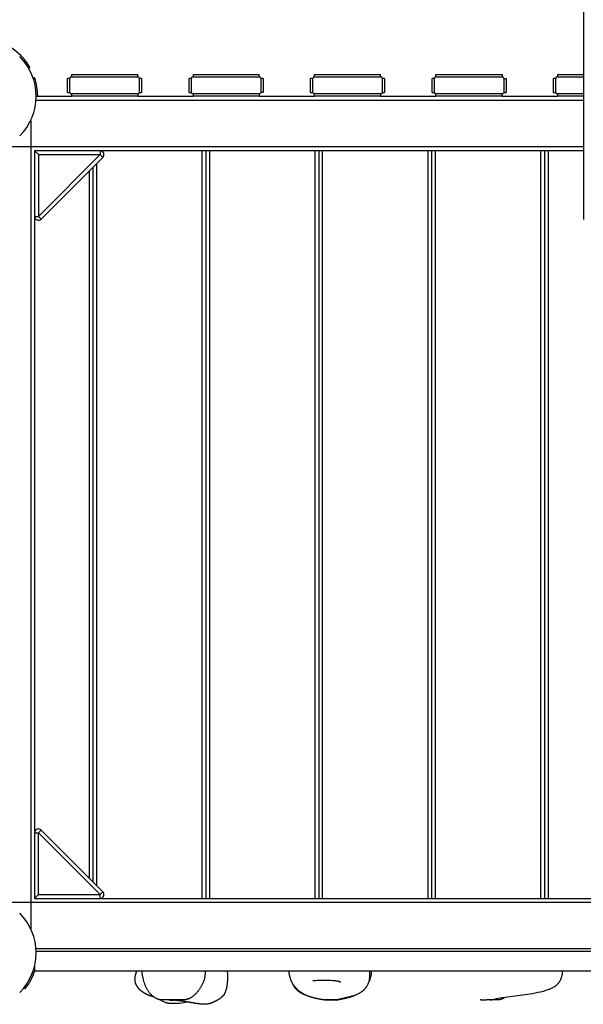
# Model space of a CAD drawing. Extents: x 5678 to 15346, y 878 to 13413.
# Drawn here: x 8724 to 9448, y 4592 to 5856 of the extents above; entities that cross this region are included whole.
import ezdxf

# ---------------------------------------------------------------- set-up
doc = ezdxf.new("R2010")
doc.units = 0
doc.layers.add('VOLENICE', color=7, linetype='Continuous')

msp = doc.modelspace()

# ---------------------------------------------------------------- linework, layer by layer
at = {"layer": 'VOLENICE'}
for p, q in [((9447.7, 7016), (9447.7, 5599.9)), ((8731.4, 5803.3), (8729.6, 5802.3)), ((8737, 5795), (8735.2, 5794)), ((8743, 5781.7), (8740.9, 5781.5)), ((8788.4, 5781), (8785.4, 5781)), ((8785.4, 5763), (8785.4, 5781)), ((8788.4, 5763), (8788.4, 5781)), ((8790.4, 5786), (8790.4, 5783)), ((8790.4, 5786), (8875.4, 5786)), ((8790.4, 5783), (8875.4, 5783)), ((8875.4, 5783), (8875.4, 5786)), ((8880.4, 5781), (8877.4, 5781)), ((8877.4, 5781), (8877.4, 5763)), ((8880.4, 5781), (8880.4, 5763)), ((8944.4, 5781), (8941.4, 5781)), ((8941.4, 5763), (8941.4, 5781)), ((8944.4, 5763), (8944.4, 5781)), ((8946.4, 5786), (8946.4, 5783)), ((8946.4, 5786), (9031.4, 5786)), ((8946.4, 5783), (9031.4, 5783)), ((9031.4, 5783), (9031.4, 5785.9)), ((9036.4, 5781), (9033.4, 5781)), ((9033.4, 5781), (9033.4, 5763)), ((9036.4, 5781), (9036.4, 5763)), ((9100.4, 5781), (9097.4, 5781)), ((9097.4, 5763), (9097.4, 5781)), ((9100.4, 5763), (9100.4, 5781)), ((9102.4, 5783), (9102.4, 5786)), ((9102.4, 5786), (9187.4, 5786)), ((9102.4, 5783), (9187.4, 5783)), ((9187.4, 5783), (9187.4, 5786)), ((9192.4, 5781), (9189.4, 5781)), ((9189.4, 5781), (9189.4, 5763)), ((9192.4, 5781), (9192.4, 5763)), ((9256.4, 5781), (9253.4, 5781)), ((9253.4, 5763), (9253.4, 5781)), ((9256.4, 5763), (9256.4, 5781)), ((9258.4, 5783), (9258.4, 5786)), ((9258.4, 5786), (9343.4, 5786)), ((9258.4, 5783), (9343.4, 5783)), ((9343.4, 5785.9), (9343.4, 5783)), ((9345.4, 5781), (9348.4, 5781)), ((9345.4, 5781), (9345.4, 5763)), ((9348.4, 5781), (9348.4, 5763)), ((9412.4, 5781), (9409.4, 5781)), ((9409.4, 5763), (9409.4, 5781)), ((9412.4, 5763), (9412.4, 5781)), ((9414.4, 5786), (9414.4, 5783)), ((9414.4, 5786), (9447.7, 5786)), ((9414.4, 5783), (9447.7, 5783)), ((8744.7, 5753), (9447.7, 5753)), ((8744.9, 5758), (8790.4, 5758)), ((8785.4, 5763), (8788.4, 5763)), ((8790.4, 5761), (8790.4, 5758)), ((8875.4, 5761), (8790.4, 5761)), ((8875.4, 5758), (8790.4, 5758)), ((8875.4, 5761), (8875.4, 5758)), ((8875.4, 5758), (8946.4, 5758)), ((8877.4, 5763), (8880.4, 5763)), ((8941.4, 5763), (8944.4, 5763)), ((8946.4, 5761), (8946.4, 5758)), ((9031.4, 5761), (8946.4, 5761)), ((9031.4, 5758), (8946.4, 5758)), ((9031.4, 5761), (9031.4, 5758)), ((9031.4, 5758), (9102.4, 5758)), ((9036.4, 5763), (9033.4, 5763)), ((9097.4, 5763), (9100.4, 5763)), ((9102.4, 5758), (9102.4, 5761)), ((9187.4, 5761), (9102.4, 5761)), ((9187.4, 5758), (9102.4, 5758)), ((9187.4, 5761), (9187.4, 5758)), ((9187.4, 5758), (9258.4, 5758)), ((9189.4, 5763), (9192.4, 5763)), ((9253.4, 5763), (9256.4, 5763)), ((9258.4, 5758), (9258.4, 5761)), ((9343.4, 5761), (9258.4, 5761)), ((9343.4, 5758), (9258.4, 5758)), ((9343.4, 5758), (9343.4, 5761)), ((9343.4, 5758), (9414.4, 5758)), ((9345.4, 5763), (9348.4, 5763)), ((9409.4, 5763), (9412.4, 5763)), ((9414.4, 5761), (9414.4, 5758)), ((9447.7, 5761), (9414.4, 5761)), ((9447.7, 5758), (9414.4, 5758)), ((8737.9, 5727), (8737.9, 4688.9)), ((9447.7, 5693), (8703.8, 5693)), ((8747.9, 5683), (8742.9, 5688)), ((9447.7, 5688), (8742.9, 5688)), ((8742.9, 5688), (8742.9, 4728)), ((8747.9, 5683), (8827, 5683)), ((8747.9, 5683), (8747.9, 5603.8)), ((8827, 5683), (8747.9, 5603.8)), ((8830.5, 5679.4), (8751.4, 5600.3)), ((8827, 5688), (8827, 5683)), ((8827, 5683), (8830.5, 5679.4)), ((8957.9, 5688), (8957.9, 4728)), ((8962.9, 5688), (8962.9, 4728)), ((8967.9, 4728), (8967.9, 5688)), ((9102.9, 5688), (9102.9, 4728)), ((9107.9, 5688), (9107.9, 4728)), ((9112.9, 4728), (9112.9, 5688)), ((9247.9, 5688), (9247.9, 4728)), ((9252.9, 5688), (9252.9, 4728)), ((9257.9, 4728), (9257.9, 5688)), ((9392.9, 5688), (9392.9, 4728)), ((9397.9, 5688), (9397.9, 4728)), ((9402.9, 4728), (9402.9, 5688)), ((8817.9, 5666.8), (8817.9, 4749.1)), ((8822.9, 4744.1), (8822.9, 5671.8)), ((8812.9, 5661.8), (8812.9, 4754.1)), ((8742.9, 5603.8), (8747.9, 5603.8)), ((8751.4, 5600.3), (8747.9, 5603.8)), ((8742.9, 4812.1), (8747.9, 4812.1)), ((8751.4, 4815.6), (8747.9, 4812.1)), ((8747.9, 4733), (8747.9, 4812.1)), ((8827, 4733), (8747.9, 4812.1)), ((8830.5, 4736.5), (8751.4, 4815.6)), ((8747.9, 4733), (8742.9, 4728)), ((8747.9, 4733), (8827, 4733)), ((8827, 4733), (8830.5, 4736.5)), ((8827, 4728), (8827, 4733)), ((8703.8, 4723), (9741.9, 4723)), ((8742.9, 4728), (9756, 4728)), ((9701.1, 4663), (8744.7, 4663)), ((8744.9, 4660), (9700.9, 4660)), ((8742.9, 4641.1), (8742.9, 4635)), ((8742.9, 4635), (9702.9, 4635)), ((8881.1, 4633.4), (8881, 4635)), ((8881.3, 4631.9), (8881.1, 4633.4)), ((8881.4, 4630.4), (8881.3, 4631.9)), ((8881.7, 4628.9), (8881.4, 4630.4)), ((8881.9, 4627.3), (8881.7, 4628.9)), ((9419.7, 4627.7), (9419.6, 4627.1)), ((9419.9, 4628.4), (9419.7, 4627.7)), ((9420, 4629), (9419.9, 4628.4)), ((9420.2, 4629.7), (9420, 4629)), ((9420.3, 4630.3), (9420.2, 4629.7)), ((9420.4, 4631), (9420.3, 4630.3)), ((9420.5, 4631.6), (9420.4, 4631)), ((9420.6, 4632.3), (9420.5, 4631.6)), ((9420.7, 4633.6), (9420.6, 4632.3)), ((9420.8, 4635), (9420.7, 4633.6)), ((8882.2, 4625.8), (8881.9, 4627.3)), ((8882.6, 4624.3), (8882.2, 4625.8)), ((8882.9, 4622.9), (8882.6, 4624.3)), ((8883.4, 4621.2), (8882.9, 4622.9)), ((8883.9, 4619.6), (8883.4, 4621.2)), ((8884.4, 4618), (8883.9, 4619.6)), ((8884.7, 4617.2), (8884.4, 4618)), ((8885, 4616.4), (8884.7, 4617.2)), ((8885.3, 4615.7), (8885, 4616.4)), ((8885.7, 4614.9), (8885.3, 4615.7)), ((8957, 4615.1), (8956.5, 4614.3)), ((8957.3, 4615.8), (8957, 4615.1)), ((8957.7, 4616.6), (8957.3, 4615.8)), ((8958.1, 4617.3), (8957.7, 4616.6)), ((8958.5, 4618.1), (8958.1, 4617.3)), ((8958.8, 4618.8), (8958.5, 4618.1)), ((8959.1, 4619.6), (8958.8, 4618.8)), ((8959.4, 4620.4), (8959.1, 4619.6)), ((8959.7, 4621.2), (8959.4, 4620.4)), ((8960, 4621.9), (8959.7, 4621.2)), ((8960.6, 4623.5), (8960, 4621.9)), ((8961.1, 4625.2), (8960.6, 4623.5)), ((8961.5, 4626.9), (8961.1, 4625.2)), ((9100.8, 4622.2), (9100.1, 4622.1)), ((9101.5, 4622.2), (9100.8, 4622.2)), ((9103.5, 4622.3), (9101.5, 4622.2)), ((9105.7, 4622.4), (9103.5, 4622.3)), ((9114, 4622.5), (9105.7, 4622.4)), ((9120, 4622.5), (9114, 4622.5)), ((9122.8, 4622.4), (9120, 4622.5)), ((9125.7, 4622.3), (9122.8, 4622.4)), ((9127.1, 4622.2), (9125.7, 4622.3)), ((9128.5, 4622), (9127.1, 4622.2)), ((9129.9, 4621.9), (9128.5, 4622)), ((9131.2, 4621.7), (9129.9, 4621.9)), ((9131.8, 4621.6), (9131.2, 4621.7)), ((9132.3, 4621.5), (9131.8, 4621.6)), ((9132.9, 4621.3), (9132.3, 4621.5)), ((9133.4, 4621.2), (9132.9, 4621.3)), ((9133.9, 4621.1), (9133.4, 4621.2)), ((9134.5, 4620.9), (9133.9, 4621.1)), ((9135, 4620.7), (9134.5, 4620.9)), ((9135.5, 4620.6), (9135, 4620.7)), ((9169.8, 4615.5), (9169.3, 4614.8)), ((9170.2, 4616.3), (9169.8, 4615.5)), ((9170.6, 4617), (9170.2, 4616.3)), ((9170.9, 4617.8), (9170.6, 4617)), ((9171.2, 4618.5), (9170.9, 4617.8)), ((9171.5, 4619.3), (9171.2, 4618.5)), ((9171.8, 4620.1), (9171.5, 4619.3)), ((9172.1, 4620.9), (9171.8, 4620.1)), ((9172.3, 4621.7), (9172.1, 4620.9)), ((9172.4, 4622.2), (9172.3, 4621.7)), ((9172.6, 4622.8), (9172.4, 4622.2)), ((9172.7, 4623.3), (9172.6, 4622.8)), ((9172.8, 4623.8), (9172.7, 4623.3)), ((9172.9, 4624.4), (9172.8, 4623.8)), ((9173, 4624.9), (9172.9, 4624.4)), ((9173.1, 4625.4), (9173, 4624.9)), ((9173.1, 4626), (9173.1, 4625.4)), ((9411.5, 4615.2), (9411.1, 4614.9)), ((9411.8, 4615.4), (9411.5, 4615.2)), ((9412.2, 4615.7), (9411.8, 4615.4)), ((9412.6, 4616), (9412.2, 4615.7)), ((9412.9, 4616.3), (9412.6, 4616)), ((9413.2, 4616.6), (9412.9, 4616.3)), ((9413.6, 4616.9), (9413.2, 4616.6)), ((9413.9, 4617.2), (9413.6, 4616.9)), ((9414.2, 4617.5), (9413.9, 4617.2)), ((9414.6, 4617.9), (9414.2, 4617.5)), ((9414.9, 4618.2), (9414.6, 4617.9)), ((9415.2, 4618.6), (9414.9, 4618.2)), ((9415.6, 4619), (9415.2, 4618.6)), ((9415.9, 4619.4), (9415.6, 4619)), ((9416.2, 4619.8), (9415.9, 4619.4)), ((9416.5, 4620.2), (9416.2, 4619.8)), ((9416.7, 4620.6), (9416.5, 4620.2)), ((9417, 4621), (9416.7, 4620.6)), ((9417.3, 4621.4), (9417, 4621)), ((9417.5, 4621.9), (9417.3, 4621.4)), ((9417.7, 4622.3), (9417.5, 4621.9)), ((9418, 4622.7), (9417.7, 4622.3)), ((9418.2, 4623.2), (9418, 4622.7)), ((9418.4, 4623.7), (9418.2, 4623.2)), ((9418.6, 4624.1), (9418.4, 4623.7)), ((9418.8, 4624.6), (9418.6, 4624.1)), ((9419, 4625.2), (9418.8, 4624.6)), ((9419.2, 4625.8), (9419, 4625.2)), ((9419.4, 4626.4), (9419.2, 4625.8)), ((9419.6, 4627.1), (9419.4, 4626.4)), ((8730.6, 4611.7), (8728.8, 4612.6)), ((8886, 4614.2), (8885.7, 4614.9)), ((8886.3, 4613.5), (8886, 4614.2)), ((8886.7, 4612.7), (8886.3, 4613.5)), ((8887.1, 4612), (8886.7, 4612.7)), ((8887.5, 4611.3), (8887.1, 4612)), ((8887.9, 4610.6), (8887.5, 4611.3)), ((8888.3, 4610), (8887.9, 4610.6)), ((8888.7, 4609.3), (8888.3, 4610)), ((8889.1, 4608.7), (8888.7, 4609.3)), ((8889.5, 4608.1), (8889.1, 4608.7)), ((8890, 4607.5), (8889.5, 4608.1)), ((8890.5, 4606.8), (8890, 4607.5)), ((8891, 4606.2), (8890.5, 4606.8)), ((8891.5, 4605.7), (8891, 4606.2)), ((8892, 4605.1), (8891.5, 4605.7)), ((8892.5, 4604.5), (8892, 4605.1)), ((8893, 4604), (8892.5, 4604.5)), ((8893.6, 4603.4), (8893, 4604)), ((8894.2, 4602.9), (8893.6, 4603.4)), ((8894.7, 4602.4), (8894.2, 4602.9)), ((8895.3, 4601.9), (8894.7, 4602.4)), ((8946.5, 4602.4), (8945.8, 4601.9)), ((8947.1, 4602.9), (8946.5, 4602.4)), ((8947.7, 4603.5), (8947.1, 4602.9)), ((8948.3, 4604), (8947.7, 4603.5)), ((8948.9, 4604.6), (8948.3, 4604)), ((8949.5, 4605.2), (8948.9, 4604.6)), ((8950.1, 4605.7), (8949.5, 4605.2)), ((8950.7, 4606.3), (8950.1, 4605.7)), ((8951.2, 4607), (8950.7, 4606.3)), ((8951.8, 4607.6), (8951.2, 4607)), ((8952.3, 4608.2), (8951.8, 4607.6)), ((8952.9, 4608.9), (8952.3, 4608.2)), ((8953.4, 4609.5), (8952.9, 4608.9)), ((8953.8, 4610.2), (8953.4, 4609.5)), ((8954.3, 4610.8), (8953.8, 4610.2)), ((8954.8, 4611.5), (8954.3, 4610.8)), ((8955.2, 4612.2), (8954.8, 4611.5)), ((8955.7, 4612.9), (8955.2, 4612.2)), ((8956.1, 4613.6), (8955.7, 4612.9)), ((8956.5, 4614.3), (8956.1, 4613.6)), ((9152.1, 4602.8), (9150, 4602.2)), ((9153.8, 4603.4), (9152.1, 4602.8)), ((9154.6, 4603.7), (9153.8, 4603.4)), ((9155.4, 4604), (9154.6, 4603.7)), ((9156.2, 4604.3), (9155.4, 4604)), ((9157, 4604.7), (9156.2, 4604.3)), ((9157.9, 4605.1), (9157, 4604.7)), ((9158.7, 4605.5), (9157.9, 4605.1)), ((9159.6, 4605.9), (9158.7, 4605.5)), ((9160.5, 4606.5), (9159.6, 4605.9)), ((9161.4, 4607), (9160.5, 4606.5)), ((9161.8, 4607.3), (9161.4, 4607)), ((9162.3, 4607.6), (9161.8, 4607.3)), ((9162.7, 4607.9), (9162.3, 4607.6)), ((9163.1, 4608.2), (9162.7, 4607.9)), ((9163.6, 4608.5), (9163.1, 4608.2)), ((9164, 4608.9), (9163.6, 4608.5)), ((9164.4, 4609.2), (9164, 4608.9)), ((9164.8, 4609.6), (9164.4, 4609.2)), ((9165.3, 4609.9), (9164.8, 4609.6)), ((9165.7, 4610.3), (9165.3, 4609.9)), ((9166, 4610.6), (9165.7, 4610.3)), ((9166.3, 4610.9), (9166, 4610.6)), ((9166.6, 4611.2), (9166.3, 4610.9)), ((9166.8, 4611.5), (9166.6, 4611.2)), ((9167.1, 4611.8), (9166.8, 4611.5)), ((9167.4, 4612.2), (9167.1, 4611.8)), ((9167.7, 4612.5), (9167.4, 4612.2)), ((9167.9, 4612.8), (9167.7, 4612.5)), ((9168.2, 4613.1), (9167.9, 4612.8)), ((9168.4, 4613.5), (9168.2, 4613.1)), ((9168.7, 4613.8), (9168.4, 4613.5)), ((9168.9, 4614.1), (9168.7, 4613.8)), ((9169.1, 4614.5), (9168.9, 4614.1)), ((9169.3, 4614.8), (9169.1, 4614.5)), ((9376.2, 4604.6), (9340.9, 4599.7)), ((9382.5, 4605.6), (9376.2, 4604.6)), ((9389.3, 4607), (9382.5, 4605.6)), ((9392.6, 4607.7), (9389.3, 4607)), ((9395.9, 4608.6), (9392.6, 4607.7)), ((9397.6, 4609), (9395.9, 4608.6)), ((9399.1, 4609.5), (9397.6, 4609)), ((9400.7, 4610), (9399.1, 4609.5)), ((9402.1, 4610.5), (9400.7, 4610)), ((9403, 4610.8), (9402.1, 4610.5)), ((9403.8, 4611.1), (9403, 4610.8)), ((9404.7, 4611.5), (9403.8, 4611.1)), ((9405.5, 4611.8), (9404.7, 4611.5)), ((9406.3, 4612.2), (9405.5, 4611.8)), ((9407.2, 4612.6), (9406.3, 4612.2)), ((9408, 4613), (9407.2, 4612.6)), ((9408.8, 4613.4), (9408, 4613)), ((9409.6, 4613.9), (9408.8, 4613.4)), ((9410.3, 4614.4), (9409.6, 4613.9)), ((9411.1, 4614.9), (9410.3, 4614.4)), ((8895.9, 4601.4), (8895.3, 4601.9)), ((8896.5, 4601), (8895.9, 4601.4)), ((8897.2, 4600.5), (8896.5, 4601)), ((8897.8, 4600.1), (8897.2, 4600.5)), ((8898.1, 4599.9), (8897.8, 4600.1)), ((8898.5, 4599.7), (8898.1, 4599.9)), ((8898.9, 4599.5), (8898.5, 4599.7)), ((8899.3, 4599.3), (8898.9, 4599.5)), ((8899.7, 4599.1), (8899.3, 4599.3)), ((8900.2, 4598.9), (8899.7, 4599.1)), ((8900.6, 4598.7), (8900.2, 4598.9)), ((8901, 4598.5), (8900.6, 4598.7)), ((8901.3, 4598.4), (8901, 4598.5)), ((8901.5, 4598.4), (8901.3, 4598.4)), ((8901.7, 4598.3), (8901.5, 4598.4)), ((8901.9, 4598.2), (8901.7, 4598.3)), ((8902.3, 4598.1), (8901.9, 4598.2)), ((8902.7, 4598.1), (8902.3, 4598.1)), ((8903, 4598), (8902.7, 4598.1)), ((8903.3, 4597.9), (8903, 4598)), ((8903.7, 4597.9), (8903.3, 4597.9)), ((8904, 4597.9), (8903.7, 4597.9)), ((8904.3, 4597.8), (8904, 4597.9)), ((8904.6, 4597.8), (8904.3, 4597.8)), ((8905, 4597.8), (8904.6, 4597.8)), ((8905.4, 4597.8), (8905, 4597.8)), ((8909.3, 4597.7), (8905.4, 4597.8)), ((8934.6, 4597.8), (8909.3, 4597.7)), ((8913.9, 4593.5), (8913.1, 4593.7)), ((8914.7, 4593.3), (8913.9, 4593.5)), ((8915.4, 4597.6), (8914.2, 4597.8)), ((8915.5, 4593.2), (8914.7, 4593.3)), ((8916.3, 4593.1), (8915.5, 4593.2)), ((8917.1, 4593), (8916.3, 4593.1)), ((8917.9, 4592.9), (8917.1, 4593)), ((8918.7, 4592.8), (8917.9, 4592.9)), ((8919.5, 4592.8), (8918.7, 4592.8)), ((8921.1, 4592.8), (8919.5, 4592.8)), ((8922.7, 4592.8), (8921.1, 4592.8)), ((8924.3, 4592.8), (8922.7, 4592.8)), ((8926, 4592.9), (8924.3, 4592.8)), ((8929.2, 4593.2), (8926, 4592.9)), ((8932.3, 4593.5), (8929.2, 4593.2)), ((8936.5, 4594.1), (8932.3, 4593.5)), ((8935.6, 4597.8), (8934.6, 4597.8)), ((8936.1, 4597.8), (8935.6, 4597.8)), ((8936.7, 4597.9), (8936.1, 4597.8)), ((8940.1, 4594.7), (8936.5, 4594.1)), ((8937.2, 4598), (8936.7, 4597.9)), ((8937.5, 4598), (8937.2, 4598)), ((8937.7, 4598), (8937.5, 4598)), ((8938, 4598.1), (8937.7, 4598)), ((8938.3, 4598.1), (8938, 4598.1)), ((8938.6, 4598.2), (8938.3, 4598.1)), ((8938.8, 4598.3), (8938.6, 4598.2)), ((8939.1, 4598.4), (8938.8, 4598.3)), ((8939.4, 4598.4), (8939.1, 4598.4)), ((8939.7, 4598.5), (8939.4, 4598.4)), ((8940, 4598.6), (8939.7, 4598.5)), ((8940.3, 4598.7), (8940, 4598.6)), ((8940.6, 4598.8), (8940.3, 4598.7)), ((8940.9, 4599), (8940.6, 4598.8)), ((8941.2, 4599.1), (8940.9, 4599)), ((8941.5, 4599.2), (8941.2, 4599.1)), ((8941.8, 4599.4), (8941.5, 4599.2)), ((8942.1, 4599.5), (8941.8, 4599.4)), ((8942.4, 4599.7), (8942.1, 4599.5)), ((8943, 4600), (8942.4, 4599.7)), ((8943.6, 4600.4), (8943, 4600)), ((8944.1, 4600.7), (8943.6, 4600.4)), ((8944.7, 4601.1), (8944.1, 4600.7)), ((8945.3, 4601.5), (8944.7, 4601.1)), ((8945.8, 4601.9), (8945.3, 4601.5)), ((9115.5, 4597.6), (9115.4, 4597.6)), ((9115.4, 4597.6), (9115.4, 4597.6)), ((9115.4, 4597.6), (9115.4, 4597.6)), ((9115.4, 4597.6), (9115.4, 4597.6)), ((9115.4, 4597.6), (9115.4, 4597.6)), ((9115.4, 4597.6), (9115.4, 4597.6)), ((9115.4, 4597.6), (9115.4, 4597.6)), ((9115.4, 4597.6), (9115.4, 4597.6)), ((9115.4, 4597.6), (9115.4, 4597.6)), ((9115.4, 4597.6), (9115.4, 4597.6)), ((9115.4, 4597.6), (9115.4, 4597.6)), ((9115.4, 4597.6), (9115.4, 4597.6)), ((9115.4, 4597.6), (9115.4, 4597.6)), ((9115.4, 4597.6), (9115.4, 4597.6)), ((9115.4, 4597.6), (9115.4, 4597.6)), ((9115.4, 4597.6), (9115.4, 4597.6)), ((9115.4, 4597.6), (9115.4, 4597.6)), ((9115.4, 4597.6), (9115.4, 4597.6)), ((9115.4, 4597.6), (9115.4, 4597.6)), ((9115.4, 4597.6), (9115.4, 4597.6)), ((9115.4, 4597.6), (9115.4, 4597.6)), ((9115.4, 4597.6), (9115.4, 4597.6)), ((9115.4, 4597.6), (9115.4, 4597.6)), ((9115.4, 4597.6), (9115.4, 4597.6)), ((9115.4, 4597.6), (9115.4, 4597.6)), ((9115.4, 4597.6), (9115.4, 4597.6)), ((9115.4, 4597.6), (9115.4, 4597.6)), ((9115.4, 4597.6), (9115.4, 4597.6)), ((9115.4, 4597.6), (9115.4, 4597.6)), ((9115.6, 4597.7), (9115.5, 4597.6)), ((9115.5, 4597.6), (9115.5, 4597.6)), ((9115.5, 4597.6), (9115.5, 4597.6)), ((9115.5, 4597.6), (9115.5, 4597.6)), ((9115.5, 4597.6), (9115.5, 4597.6)), ((9115.7, 4597.7), (9115.6, 4597.7)), ((9115.6, 4597.7), (9115.6, 4597.7)), ((9115.8, 4597.7), (9115.7, 4597.7)), ((9116, 4597.7), (9115.8, 4597.7)), ((9116.2, 4597.8), (9116, 4597.7)), ((9116.1, 4597.5), (9130.4, 4597.6)), ((9116.4, 4597.8), (9116.2, 4597.8)), ((9117, 4597.9), (9116.4, 4597.8)), ((9117.7, 4597.9), (9117, 4597.9)), ((9118.6, 4597.9), (9117.7, 4597.9)), ((9119.5, 4598), (9118.6, 4597.9)), ((9122.4, 4597.9), (9119.5, 4598)), ((9129.6, 4597.7), (9122.4, 4597.9)), ((9132.7, 4598.1), (9130.5, 4597.7)), ((9143.7, 4600.5), (9132.7, 4598.1)), ((9147.9, 4601.6), (9143.7, 4600.5)), ((9150, 4602.2), (9147.9, 4601.6)), ((9333.1, 4598.2), (9330.4, 4597.7)), ((9335.4, 4597.8), (9330.9, 4597.8)), ((9338.4, 4597.8), (9335.4, 4597.8)), ((9340.9, 4599.7), (9336.3, 4598.9)), ((9336.3, 4598.9), (9336.3, 4598.9)), ((9338.6, 4597.8), (9338.4, 4597.8)), ((9338.9, 4597.8), (9338.6, 4597.8)), ((9339.2, 4597.8), (9338.9, 4597.8)), ((9339.4, 4597.8), (9339.2, 4597.8)), ((9339.7, 4597.8), (9339.4, 4597.8)), ((9340, 4597.9), (9339.7, 4597.8)), ((9340.2, 4597.9), (9340, 4597.9)), ((9340.5, 4597.9), (9340.2, 4597.9)), ((9340.8, 4598), (9340.5, 4597.9)), ((9341, 4598), (9340.8, 4598)), ((9341.3, 4598.1), (9341, 4598)), ((9341.6, 4598.2), (9341.3, 4598.1)), ((9341.8, 4598.2), (9341.6, 4598.2)), ((9342.1, 4598.3), (9341.8, 4598.2)), ((9342.3, 4598.4), (9342.1, 4598.3)), ((9342.6, 4598.5), (9342.3, 4598.4)), ((9342.9, 4598.6), (9342.6, 4598.5)), ((9343.1, 4598.7), (9342.9, 4598.6)), ((9343.4, 4598.8), (9343.1, 4598.7)), ((9343.9, 4599), (9343.4, 4598.8)), ((9344.4, 4599.3), (9343.9, 4599)), ((9345, 4599.5), (9344.4, 4599.3)), ((9345.5, 4599.9), (9345, 4599.5)), ((9346.1, 4600.2), (9345.5, 4599.9)), ((9346.6, 4600.5), (9346.1, 4600.2))]:
    msp.add_line(p, q, dxfattribs=at)
for points in [[(9447.7, 5599.9), (9447.7, 5599.8)], [(8895.9, 4601.4), (8895.8, 4601.5), (8895.7, 4601.5), (8895.6, 4601.5), (8895.5, 4601.6), (8895.4, 4601.6), (8895.3, 4601.6), (8895.2, 4601.6), (8895, 4601.7), (8894.9, 4601.7), (8894.7, 4601.8), (8894.6, 4601.8), (8894.4, 4601.9), (8894.2, 4601.9), (8894, 4602), (8893.8, 4602.1), (8893.6, 4602.1), (8893.3, 4602.2), (8893.1, 4602.3), (8892.8, 4602.4), (8892.6, 4602.5), (8892.3, 4602.5), (8892.1, 4602.6), (8891.8, 4602.7), (8891.5, 4602.8), (8891.2, 4602.9), (8891, 4603), (8890.7, 4603.1), (8890.5, 4603.2), (8890.2, 4603.3), (8890, 4603.4), (8889.7, 4603.5), (8889.5, 4603.6), (8889.3, 4603.6), (8889.1, 4603.7), (8888.9, 4603.8), (8888.7, 4603.9), (8888.6, 4603.9), (8888.4, 4604), (8888.3, 4604.1), (8888.1, 4604.1), (8888, 4604.2), (8887.9, 4604.2), (8887.8, 4604.3), (8887.7, 4604.3), (8887.6, 4604.4), (8887.5, 4604.4), (8887.4, 4604.4), (8887.4, 4604.5), (8887.3, 4604.5), (8887.2, 4604.6), (8887.1, 4604.6), (8887, 4604.6), (8886.9, 4604.7), (8886.8, 4604.7), (8886.7, 4604.8), (8886.6, 4604.8), (8886.5, 4604.9), (8886.3, 4605), (8886.2, 4605), (8886, 4605.1), (8885.8, 4605.2), (8885.7, 4605.3), (8885.4, 4605.4), (8885.2, 4605.5), (8885, 4605.7), (8884.8, 4605.8), (8884.5, 4605.9), (8884.2, 4606.1), (8883.9, 4606.3), (8883.6, 4606.5), (8883.3, 4606.7), (8882.9, 4606.9), (8882.6, 4607.1), (8882.2, 4607.4), (8881.8, 4607.6), (8881.4, 4607.9), (8881, 4608.2), (8880.6, 4608.5), (8880.2, 4608.8), (8879.9, 4609.1), (8879.5, 4609.4), (8879.2, 4609.6), (8878.8, 4609.9), (8878.5, 4610.2), (8878.2, 4610.5), (8878, 4610.8), (8877.7, 4611.1), (8877.4, 4611.3), (8877.2, 4611.6), (8877, 4611.8), (8876.8, 4612.1), (8876.6, 4612.3), (8876.5, 4612.5), (8876.3, 4612.7), (8876.2, 4612.9), (8876.1, 4613), (8875.9, 4613.2), (8875.8, 4613.3), (8875.7, 4613.4), (8875.6, 4613.6), (8875.5, 4613.7), (8875.4, 4613.8), (8875.3, 4614), (8875.2, 4614.1), (8875.1, 4614.3), (8875, 4614.4), (8874.9, 4614.6), (8874.8, 4614.8), (8874.6, 4615.1), (8874.5, 4615.3), (8874.3, 4615.5), (8874.2, 4615.8), (8874, 4616.1), (8873.9, 4616.4), (8873.7, 4616.7), (8873.6, 4617), (8873.4, 4617.3), (8873.3, 4617.7), (8873.1, 4618), (8873, 4618.4), (8872.9, 4618.7), (8872.7, 4619.1), (8872.6, 4619.4), (8872.5, 4619.8), (8872.4, 4620.1), (8872.3, 4620.4), (8872.3, 4620.7), (8872.2, 4621.1), (8872.1, 4621.4), (8872.1, 4621.6), (8872, 4621.9), (8872, 4622.2), (8872, 4622.4), (8871.9, 4622.6), (8871.9, 4622.9), (8871.9, 4623), (8871.9, 4623.2), (8871.9, 4623.4), (8871.9, 4623.6), (8871.9, 4623.7), (8871.9, 4623.8), (8871.9, 4624), (8871.9, 4624.1), (8871.9, 4624.2), (8871.9, 4624.3), (8871.9, 4624.4), (8871.9, 4624.5), (8871.9, 4624.6), (8871.9, 4624.7), (8871.9, 4624.9), (8871.9, 4625), (8871.9, 4625.1), (8871.9, 4625.3), (8871.9, 4625.5), (8871.9, 4625.7), (8871.9, 4625.9), (8871.9, 4626.1), (8872, 4626.3), (8872, 4626.6), (8872, 4626.8), (8872.1, 4627.1), (8872.1, 4627.4), (8872.2, 4627.7), (8872.2, 4628), (8872.3, 4628.3), (8872.3, 4628.6), (8872.4, 4629), (8872.5, 4629.3), (8872.6, 4629.6), (8872.7, 4630), (8872.8, 4630.3), (8872.9, 4630.7), (8873, 4631), (8873.1, 4631.3), (8873.2, 4631.6), (8873.3, 4631.9), (8873.4, 4632.2), (8873.5, 4632.5), (8873.6, 4632.7), (8873.7, 4633), (8873.8, 4633.2), (8873.9, 4633.4), (8874, 4633.6), (8874.1, 4633.8), (8874.2, 4634), (8874.2, 4634.1), (8874.3, 4634.3), (8874.4, 4634.4), (8874.4, 4634.6), (8874.5, 4634.7), (8874.6, 4634.8), (8874.6, 4635)], [(8990.3, 4635), (8990.3, 4634.9), (8990.3, 4634.8), (8990.3, 4634.8), (8990.3, 4634.7), (8990.3, 4634.7), (8990.3, 4634.6), (8990.3, 4634.6), (8990.3, 4634.5), (8990.3, 4634.4), (8990.3, 4634.4), (8990.3, 4634.3), (8990.3, 4634.1), (8990.3, 4634), (8990.4, 4633.8), (8990.4, 4633.5), (8990.4, 4633.1), (8990.4, 4632.7), (8990.5, 4632.1), (8990.5, 4631.6), (8990.5, 4630.9), (8990.6, 4630.2), (8990.6, 4629.5), (8990.6, 4628.7), (8990.7, 4628), (8990.7, 4627.2), (8990.7, 4626.4), (8990.7, 4625.6), (8990.7, 4624.8), (8990.6, 4624), (8990.6, 4623.1), (8990.6, 4622.2), (8990.5, 4621.3), (8990.4, 4620.4), (8990.3, 4619.5), (8990.2, 4618.6), (8990.1, 4617.7), (8990, 4616.8), (8989.9, 4615.9), (8989.8, 4615.2), (8989.7, 4614.4), (8989.6, 4613.8), (8989.5, 4613.3), (8989.4, 4612.7), (8989.3, 4612.3), (8989.2, 4611.8), (8989.1, 4611.4), (8988.9, 4611), (8988.8, 4610.5), (8988.7, 4610.1), (8988.5, 4609.5), (8988.3, 4609), (8988.1, 4608.5), (8987.9, 4608), (8987.7, 4607.5), (8987.5, 4607), (8987.4, 4606.6), (8987.2, 4606.2), (8987, 4605.9), (8986.9, 4605.5), (8986.7, 4605.3), (8986.6, 4605), (8986.4, 4604.8), (8986.3, 4604.5), (8986.1, 4604.3), (8985.9, 4604.1), (8985.8, 4603.9), (8985.6, 4603.6), (8985.4, 4603.4), (8985.2, 4603.2), (8985.1, 4603.1), (8985, 4602.9), (8984.8, 4602.8), (8984.7, 4602.7), (8984.6, 4602.6), (8984.6, 4602.5), (8984.5, 4602.4), (8984.4, 4602.3), (8984.3, 4602.2), (8984.2, 4602.1), (8984.1, 4602), (8984, 4601.8), (8983.8, 4601.6), (8983.6, 4601.4), (8983.3, 4601.2), (8983.1, 4601), (8982.8, 4600.7), (8982.6, 4600.5), (8982.3, 4600.2), (8982, 4600), (8981.7, 4599.8), (8981.4, 4599.5), (8981.1, 4599.3), (8980.8, 4599.1), (8980.4, 4598.9), (8980, 4598.6), (8979.7, 4598.4), (8979.3, 4598.2), (8978.9, 4597.9), (8978.5, 4597.7), (8978.1, 4597.5), (8977.7, 4597.3), (8977.3, 4597), (8976.9, 4596.8), (8976.6, 4596.7), (8976.3, 4596.5), (8976, 4596.3), (8975.7, 4596.2), (8975.5, 4596.1), (8975.2, 4595.9), (8975, 4595.8), (8974.8, 4595.7), (8974.6, 4595.6), (8974.3, 4595.5), (8974.1, 4595.4), (8973.9, 4595.3), (8973.7, 4595.1), (8973.5, 4595), (8973.3, 4594.9), (8973, 4594.8), (8972.8, 4594.7), (8972.6, 4594.6), (8972.4, 4594.5), (8972.2, 4594.4), (8972, 4594.4), (8971.8, 4594.3), (8971.6, 4594.2), (8971.4, 4594.1), (8971.3, 4594.1), (8971.2, 4594), (8971.1, 4594), (8971, 4593.9), (8970.9, 4593.9), (8970.8, 4593.9), (8970.8, 4593.8), (8970.7, 4593.8), (8970.7, 4593.8), (8970.6, 4593.8), (8970.5, 4593.7), (8970.4, 4593.7), (8970.4, 4593.7), (8970.3, 4593.6), (8970.2, 4593.6), (8970, 4593.6), (8969.9, 4593.5), (8969.8, 4593.5), (8969.7, 4593.4), (8969.5, 4593.4), (8969.3, 4593.3), (8969.2, 4593.2), (8969, 4593.2), (8968.8, 4593.1), (8968.6, 4593), (8968.3, 4593), (8968.1, 4592.9), (8967.8, 4592.8), (8967.6, 4592.8), (8967.3, 4592.7), (8967.1, 4592.6), (8966.8, 4592.5), (8966.5, 4592.5), (8966.3, 4592.4), (8966, 4592.4), (8965.7, 4592.3), (8965.5, 4592.3), (8965.3, 4592.3), (8965, 4592.2), (8964.8, 4592.2), (8964.6, 4592.2), (8964.4, 4592.1), (8964.2, 4592.1), (8964, 4592.1), (8963.8, 4592.1), (8963.6, 4592.1), (8963.4, 4592.1), (8963.1, 4592.1), (8962.9, 4592), (8962.6, 4592), (8962.3, 4592), (8961.9, 4592), (8961.6, 4592), (8961.2, 4592), (8960.9, 4592), (8960.5, 4592), (8960.1, 4592), (8959.7, 4592), (8959.3, 4592), (8958.9, 4592), (8958.5, 4592.1), (8958, 4592.1), (8957.5, 4592.1), (8957, 4592.2), (8956.5, 4592.3), (8955.9, 4592.3), (8955.3, 4592.4), (8954.7, 4592.5), (8954, 4592.6), (8953.4, 4592.6), (8952.8, 4592.7), (8952.2, 4592.8), (8951.6, 4592.9), (8951.1, 4593), (8950.6, 4593), (8950.2, 4593.1), (8949.7, 4593.2), (8949.3, 4593.2), (8948.9, 4593.3), (8948.5, 4593.3), (8948.1, 4593.4), (8947.7, 4593.5), (8947.3, 4593.5), (8946.8, 4593.6), (8946.4, 4593.7), (8946, 4593.7), (8945.7, 4593.8), (8945.3, 4593.9), (8945, 4593.9), (8944.8, 4594), (8944.5, 4594), (8944.3, 4594), (8944.1, 4594.1), (8943.9, 4594.1), (8943.6, 4594.1), (8943.4, 4594.2), (8943, 4594.2), (8942.6, 4594.3), (8942.2, 4594.4), (8941.7, 4594.5), (8941.2, 4594.5), (8940.7, 4594.6), (8940.2, 4594.7), (8939.6, 4594.8), (8939.1, 4594.9), (8938.6, 4595), (8938.1, 4595.1), (8937.7, 4595.1), (8937.2, 4595.2), (8936.7, 4595.3), (8936.2, 4595.4), (8935.8, 4595.5), (8935.2, 4595.5), (8934.7, 4595.6), (8934.1, 4595.7), (8933.6, 4595.8), (8933, 4595.9), (8932.4, 4596), (8931.9, 4596), (8931.4, 4596.1), (8930.9, 4596.2), (8930.5, 4596.2), (8930.2, 4596.3), (8929.8, 4596.3), (8929.5, 4596.4), (8929.3, 4596.4), (8929, 4596.4), (8928.8, 4596.5), (8928.5, 4596.5), (8928.3, 4596.5), (8928.1, 4596.6), (8927.8, 4596.6), (8927.6, 4596.6), (8927.4, 4596.6), (8927.2, 4596.7), (8927.1, 4596.7), (8926.9, 4596.7), (8926.8, 4596.7), (8926.7, 4596.7), (8926.6, 4596.7), (8926.5, 4596.7), (8926.5, 4596.7), (8926.4, 4596.7), (8926.4, 4596.8), (8926.3, 4596.8), (8926.3, 4596.8), (8926.2, 4596.8), (8926.2, 4596.8), (8926.1, 4596.8), (8926.1, 4596.8), (8926, 4596.8), (8926, 4596.8), (8925.9, 4596.8)], [(9115.4, 4597.5), (9115.1, 4597.6), (9114.7, 4597.6), (9114.3, 4597.7), (9114, 4597.7), (9113.6, 4597.8), (9113.3, 4597.8), (9112.9, 4597.9), (9112.5, 4597.9), (9112.2, 4598), (9111.8, 4598), (9111.5, 4598.1), (9111.1, 4598.1), (9110.7, 4598.2), (9110.4, 4598.2), (9110, 4598.3), (9109.7, 4598.4), (9109.3, 4598.4), (9109, 4598.5), (9108.6, 4598.6), (9108.3, 4598.6), (9107.9, 4598.7), (9107.6, 4598.8), (9107.2, 4598.9), (9106.9, 4598.9), (9106.6, 4599), (9106.2, 4599), (9105.9, 4599.1), (9105.6, 4599.2), (9105.3, 4599.2), (9105, 4599.3), (9104.7, 4599.4), (9104.4, 4599.4), (9104.1, 4599.5), (9103.8, 4599.6), (9103.5, 4599.6), (9103.2, 4599.7), (9102.9, 4599.8), (9102.6, 4599.9), (9102.3, 4599.9), (9102, 4600), (9101.7, 4600.1), (9101.4, 4600.2), (9101, 4600.3), (9100.7, 4600.4), (9100.4, 4600.5), (9100.1, 4600.5), (9099.7, 4600.6), (9099.3, 4600.8), (9099, 4600.9), (9098.6, 4601), (9098.1, 4601.1), (9097.7, 4601.2), (9097.3, 4601.4), (9096.8, 4601.5), (9096.4, 4601.6), (9095.9, 4601.8), (9095.5, 4601.9), (9095, 4602.1), (9094.5, 4602.3), (9094.1, 4602.5), (9093.6, 4602.7), (9093, 4602.9), (9092.5, 4603.1), (9091.9, 4603.4), (9091.4, 4603.6), (9090.7, 4603.9), (9090.1, 4604.3), (9089.5, 4604.6), (9088.9, 4604.9), (9088.3, 4605.2), (9087.8, 4605.5), (9087.3, 4605.8), (9086.8, 4606.1), (9086.4, 4606.3), (9086, 4606.5), (9085.7, 4606.7), (9085.4, 4607), (9085, 4607.2), (9084.7, 4607.4), (9084.4, 4607.7), (9084, 4608), (9083.6, 4608.3), (9083.2, 4608.6), (9082.8, 4608.9), (9082.4, 4609.3), (9082, 4609.6), (9081.6, 4609.9), (9081.2, 4610.2), (9080.9, 4610.5), (9080.6, 4610.7), (9080.4, 4611), (9080.1, 4611.2), (9079.9, 4611.4), (9079.7, 4611.7), (9079.5, 4611.9), (9079.3, 4612.1), (9079.1, 4612.3), (9078.9, 4612.5), (9078.7, 4612.7), (9078.5, 4613), (9078.3, 4613.2), (9078.1, 4613.5), (9077.9, 4613.8), (9077.6, 4614.1), (9077.3, 4614.4), (9077, 4614.7), (9076.8, 4615.1), (9076.4, 4615.5), (9076.1, 4615.9), (9075.8, 4616.3), (9075.5, 4616.7), (9075.2, 4617.1), (9074.9, 4617.5), (9074.7, 4618), (9074.4, 4618.4), (9074.1, 4618.9), (9073.9, 4619.3), (9073.6, 4619.8), (9073.4, 4620.3), (9073.2, 4620.7), (9073, 4621.2), (9072.8, 4621.7), (9072.6, 4622.2), (9072.4, 4622.7), (9072.2, 4623.1), (9072.1, 4623.6), (9071.9, 4624.1), (9071.8, 4624.6), (9071.6, 4625), (9071.5, 4625.5), (9071.3, 4625.9), (9071.2, 4626.3), (9071, 4626.7), (9070.9, 4627.2), (9070.8, 4627.6), (9070.7, 4628), (9070.6, 4628.4), (9070.5, 4628.9), (9070.4, 4629.3), (9070.3, 4629.7), (9070.2, 4630.2), (9070.2, 4630.6), (9070.1, 4631), (9070, 4631.5), (9070, 4631.9), (9069.9, 4632.3), (9069.9, 4632.8), (9069.9, 4633.2), (9069.9, 4633.6), (9069.8, 4634.1), (9069.8, 4634.5), (9069.8, 4635)], [(9092.2, 4603.3), (9092, 4603.4), (9091.8, 4603.5), (9091.6, 4603.5), (9091.3, 4603.6), (9091.1, 4603.7), (9090.9, 4603.8), (9090.7, 4603.8), (9090.5, 4603.9), (9090.3, 4604), (9090.1, 4604.1), (9089.8, 4604.2), (9089.6, 4604.3), (9089.3, 4604.4), (9089, 4604.5), (9088.7, 4604.7), (9088.4, 4604.8), (9088, 4605), (9087.6, 4605.2), (9087.1, 4605.4), (9086.7, 4605.7), (9086.2, 4605.9), (9085.8, 4606.1), (9085.4, 4606.4), (9084.9, 4606.6), (9084.5, 4606.8), (9084.2, 4607), (9083.8, 4607.3), (9083.5, 4607.5), (9083.2, 4607.7), (9082.9, 4607.9), (9082.6, 4608.1), (9082.3, 4608.3), (9082, 4608.6), (9081.7, 4608.8), (9081.5, 4609), (9081.2, 4609.3), (9080.9, 4609.5), (9080.6, 4609.8), (9080.3, 4610.1), (9080.1, 4610.3), (9079.8, 4610.6), (9079.5, 4610.9), (9079.2, 4611.2), (9078.9, 4611.5), (9078.6, 4611.8), (9078.3, 4612.1), (9078.1, 4612.4), (9077.8, 4612.7), (9077.5, 4613), (9077.3, 4613.3), (9077, 4613.6), (9076.8, 4614), (9076.6, 4614.3), (9076.4, 4614.7), (9076.1, 4615), (9075.9, 4615.4), (9075.8, 4615.8), (9075.6, 4616.1), (9075.4, 4616.5), (9075.2, 4616.9), (9075.1, 4617.3), (9074.9, 4617.6), (9074.7, 4618), (9074.6, 4618.4)], [(8925.9, 4596.8), (8925.7, 4596.8), (8925.6, 4596.8), (8925.4, 4596.8), (8925.2, 4596.9), (8925, 4596.9), (8924.8, 4596.9), (8924.6, 4596.9), (8924.4, 4597), (8924.2, 4597), (8924, 4597), (8923.8, 4597.1), (8923.6, 4597.1), (8923.4, 4597.2), (8923.1, 4597.2), (8922.7, 4597.3), (8922.4, 4597.3), (8921.9, 4597.4), (8921.5, 4597.4), (8920.9, 4597.5), (8920.4, 4597.6), (8919.9, 4597.6), (8919.3, 4597.7), (8918.8, 4597.7), (8918.3, 4597.7), (8917.9, 4597.7), (8917.5, 4597.7), (8917.1, 4597.7), (8916.8, 4597.7), (8916.5, 4597.7), (8916.3, 4597.7), (8916.1, 4597.7), (8915.9, 4597.7), (8915.8, 4597.6), (8915.7, 4597.6), (8915.6, 4597.6), (8915.5, 4597.6), (8915.5, 4597.6), (8915.4, 4597.6), (8915.4, 4597.6), (8915.4, 4597.6)], [(9329.5, 4597.7), (9329.2, 4597.7), (9329, 4597.7), (9328.7, 4597.7), (9328.4, 4597.7), (9328.1, 4597.6), (9327.8, 4597.6), (9327.4, 4597.6), (9327.1, 4597.6), (9326.6, 4597.6), (9326.2, 4597.6), (9325.7, 4597.5), (9325.1, 4597.5), (9324.6, 4597.5), (9324, 4597.5), (9323.3, 4597.5), (9322.7, 4597.4), (9322, 4597.4), (9321.3, 4597.4), (9320.6, 4597.4), (9320, 4597.4), (9319.3, 4597.4), (9318.7, 4597.4), (9318.2, 4597.4), (9317.7, 4597.4), (9317.2, 4597.4), (9316.9, 4597.4), (9316.6, 4597.4), (9316.3, 4597.4), (9316.1, 4597.5), (9315.9, 4597.5), (9315.8, 4597.5), (9315.7, 4597.5), (9315.6, 4597.5), (9315.6, 4597.5), (9315.5, 4597.5), (9315.5, 4597.5), (9315.4, 4597.6), (9315.4, 4597.6), (9315.4, 4597.6), (9315.4, 4597.6)]]:
    msp.add_lwpolyline(points, dxfattribs=at)
for centre, radius, start, end in [((8672.9, 5758), 74, 37.7664, 92.2336), ((8672.9, 5758), 72, 0, 45), ((8672.9, 5758), 74, 30, 37.7664), ((8672.9, 5758), 74, 0, 18.6793), ((8790.4, 5781), 2, 89.9934, 180.0066), ((8875.4, 5781), 2, 359.9934, 90.0066), ((8946.4, 5781), 2, 89.9934, 180.0066), ((9031.4, 5781), 2, 359.9934, 90.0066), ((9102.4, 5781), 2, 89.9934, 180.0066), ((9187.4, 5781), 2, 359.9934, 90.0066), ((9258.4, 5781), 2, 89.9934, 180.0066), ((9343.4, 5781), 2, 359.9934, 90.0066), ((9414.4, 5781), 2, 89.9934, 180.0066), ((8672.9, 5758), 72, 315, 360), ((8790.4, 5763), 2, 179.9934, 270.0066), ((8875.4, 5763), 2, 269.9934, 0.0066), ((8946.4, 5763), 2, 179.9934, 270.0066), ((9031.4, 5763), 2, 269.9934, 0.0066), ((9102.4, 5763), 2, 179.9934, 270.0066), ((9187.4, 5763), 2, 269.9934, 0.0066), ((9258.4, 5763), 2, 179.9934, 270.0066), ((9343.4, 5763), 2, 269.9934, 0.0066), ((9414.4, 5763), 2, 179.9934, 270.0066), ((8827, 5683), 5, 315, 86.6304), ((8747.9, 5603.8), 5, 183.3695, 315), ((8747.9, 4812.1), 5, 45, 176.6304), ((8827, 4733), 5, 273.3695, 45), ((8672.9, 4658), 72, 0, 45), ((8672.9, 4658), 72, 315, 0), ((8672.9, 4658), 74, 321.3207, 341.892), ((8916, 4638.3), 46.9, 345.9106, 355.9), ((9139.5, 4636.5), 36.5, 330.1922, 357.4951), ((9131.3, 4630.7), 42.1, 353.517, 5.7404), ((9131.7, 4610.8), 10.5, 63.6141, 68.5188), ((9129.6, 4659.3), 60.9, 285.8621, 293.2194), ((8930.2, 4640), 49.5, 238.2898, 243.9382), ((8920.1, 4619.3), 26.5, 243.9536, 254.9024), ((8920.3, 4645.7), 48.4, 264.2127, 272.0199), ((9115.9, 4599), 1.48, 249.8009, 279.4004), ((9129.8, 4589.5), 8.19, 85.2201, 91.5985), ((9129.8, 4601.7), 4.25, 267.8926, 276.4476), ((9116.3, 4709.8), 113.1, 277.0683, 281.5184), ((9121, 4689.2), 92.1, 281.2534, 285.9151), ((9328.6, 4673.9), 76.2, 269.6619, 271.2366), ((9329.8, 4587.8), 9.85, 86.5181, 91.8152), ((9349.4, 4529.8), 70.3, 100.7256, 103.3991)]:
    msp.add_arc(centre, radius, start, end, dxfattribs=at)

doc.saveas('drawing.dxf')
